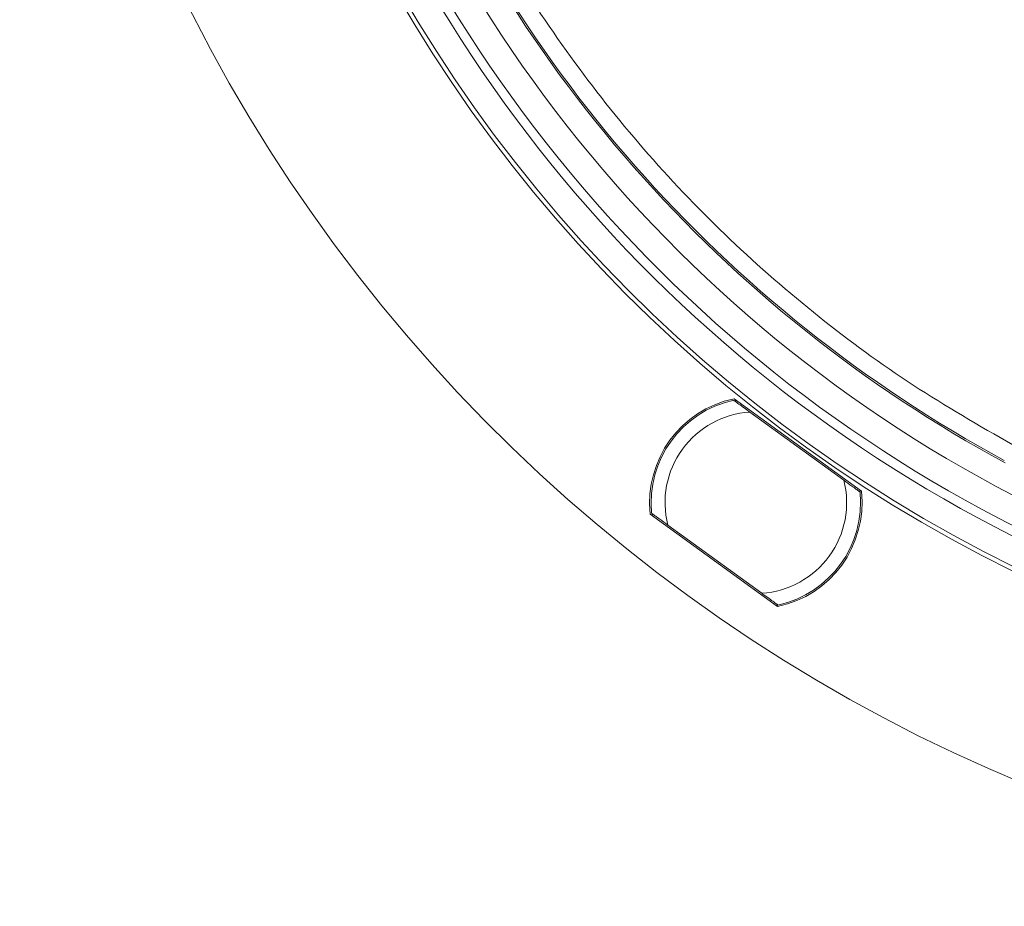
# Model space of a CAD drawing. Extents: x -87.5 to -45.8, y 15.7 to 44.7.
# Drawn here: x -70.5 to -67.7, y 32.4 to 34.9 of the extents above; entities that cross this region are included whole.
import ezdxf

# ---------------------------------------------------------------- set-up
doc = ezdxf.new("R2010")
doc.units = 0
doc.header["$LTSCALE"] = 0.75
doc.header["$MEASUREMENT"] = 0
doc.header["$PDMODE"] = 35
doc.layers.get('0').update_dxf_attribs({"linetype": 'CONTINUOUS'})
doc.layers.get('Defpoints').update_dxf_attribs({"linetype": 'CONTINUOUS'})
doc.layers.add('A-ANNO-DIM', color=1, linetype='CONTINUOUS')
doc.styles.get("Standard").update_dxf_attribs({"font": 'romans.shx'})
doc.dimstyles.get("Standard").update_dxf_attribs({"dimtxt": 0.125, "dimasz": 0.18, "dimexe": 0.1, "dimexo": 0.1, "dimgap": 0.09, "dimtad": 0, "dimtih": 1, "dimtoh": 1, "dimzin": 0, "dimdsep": 46, "dimtxsty": 'STANDARD', "dimcen": 0, "dimclrd": 1, "dimclre": 1, "dimclrt": 4, "dimadec": 0, "dimazin": 0, "dimtfac": 1, "dimtmove": 0, "dimatfit": 3, "dimfxl": 1, "dimtolj": 1, "dimtzin": 0, "dimarcsym": 0})

# ---------------------------------------------------------------- blocks, each defined once
blk = doc.blocks.new('*D51')
at = {"layer": 'A-ANNO-DIM', "color": 1, "lineweight": -2, "transparency": 16777216}
for p, q in [((-68.6618, 40.2272), (-68.7786, 40.3642)), ((-68.545, 40.0903), (-63.2891, 33.9286)), ((-62.1966, 32.648), (-63.1722, 33.7917)), ((-62.0166, 32.648), (-62.1966, 32.648))]:
    blk.add_line(p, q, dxfattribs=at)
at = {"layer": 'A-ANNO-DIM', "color": 1, "transparency": 16777216}
for points in [[(-68.639, 40.2467), (-68.6846, 40.2078), (-68.545, 40.0903)], [(-63.1494, 33.8111), (-63.1951, 33.7722), (-63.2891, 33.9286)]]:
    blk.add_solid(points, dxfattribs=at)
at = {"layer": 'Defpoints', "color": 0, "transparency": 16777216}
for p in [(-68.545, 40.0903), (-63.2891, 33.9286)]:
    blk.add_point(p, dxfattribs=at)
at = {"layer": 'A-ANNO-DIM', "color": 4, "transparency": 16777216, "insert": (-61.2153, 32.648), "char_height": 0.125, "attachment_point": 5}
blk.add_mtext('\\A1;∅8.10 [∅205.7]', dxfattribs=at)

msp = doc.modelspace()

# ---------------------------------------------------------------- linework, layer by layer
at = {"color": 7, "linetype": 'Continuous', "lineweight": 15}
for p, q in [((-68.4823, 33.856), (-68.1234, 33.5952)), ((-68.4783, 33.8482), (-68.4795, 33.8539)), ((-68.4375, 33.8185), (-68.1729, 33.6263)), ((-68.1248, 33.5962), (-68.1285, 33.5959)), ((-68.3594, 33.2703), (-68.7184, 33.5311)), ((-68.7155, 33.529), (-68.7097, 33.5297)), ((-68.4043, 33.3078), (-68.6689, 33.5)), ((-68.3621, 33.2771), (-68.3609, 33.2714))]:
    msp.add_line(p, q, dxfattribs=at)
for centre, radius, start, end in [((-65.917, 37.0094), 4.0504, 183.0721, 90), ((-65.917, 37.0094), 4.0382, 183.0561, 90), ((-65.917, 37.0094), 4.5843, 182.9577, 360), ((-65.917, 37.0094), 3.8601, 196.0327, 246.5428), ((-65.917, 37.0094), 3.9623, 196.1012, 246.4743), ((-65.917, 37.0094), 3.9361, 196.1012, 246.4743), ((-65.917, 37.0094), 3.7894, 200.9582, 241.6185), ((-65.917, 37.0094), 3.7847, 201.0395, 241.5372), ((-68.4209, 33.5632), 0.2992, 101.8516, 186.1484), ((-68.4209, 33.5632), 0.2953, 102.1897, 185.8103), ((-68.4209, 33.5632), 0.2559, 93.7151, 194.2849), ((-68.4209, 33.5632), 0.2559, 273.7151, 14.2849), ((-68.4209, 33.5632), 0.2992, 281.8516, 6.1484), ((-68.4209, 33.5632), 0.2953, 282.1897, 5.8103)]:
    msp.add_arc(centre, radius, start, end, dxfattribs=at)
for points, knots in [([(-69.4028, 35.6686), (-69.361, 35.5678), (-69.2775, 35.366), (-69.1184, 35.0774), (-68.9355, 34.8014), (-68.727, 34.5419), (-68.4965, 34.3016), (-68.2465, 34.0845), (-67.9808, 33.8894), (-67.7916, 33.7806), (-67.6969, 33.7261)], [0, 0, 0, 0, 0.124019, 0.248034, 0.374013, 0.5, 0.625979, 0.751966, 0.875977, 1, 1, 1, 1]), ([(-68.4832, 33.8518), (-68.4829, 33.8516), (-68.4823, 33.8511), (-68.4772, 33.8474), (-68.468, 33.8407), (-68.454, 33.8306), (-68.4431, 33.8226), (-68.4375, 33.8185)], [0, 0, 0, 0, 0.140957, 0.281418, 0.468603, 0.725119, 1, 1, 1, 1]), ([(-68.1729, 33.6263), (-68.1651, 33.6207), (-68.153, 33.6118), (-68.139, 33.6017), (-68.1314, 33.5961), (-68.1277, 33.5934), (-68.1273, 33.5932), (-68.1271, 33.5931)], [0, 0, 0, 0, 0.374996, 0.587754, 0.760457, 0.902333, 1, 1, 1, 1]), ([(-68.6689, 33.5), (-68.6766, 33.5057), (-68.6888, 33.5145), (-68.7028, 33.5247), (-68.7104, 33.5302), (-68.7141, 33.5329), (-68.7145, 33.5332), (-68.7146, 33.5333)], [0, 0, 0, 0, 0.3749945, 0.5877552, 0.760457, 0.9023331, 1, 1, 1, 1]), ([(-68.3585, 33.2745), (-68.3589, 33.2748), (-68.3595, 33.2752), (-68.3646, 33.279), (-68.3738, 33.2856), (-68.3877, 33.2958), (-68.3987, 33.3037), (-68.4043, 33.3078)], [0, 0, 0, 0, 0.140957, 0.281418, 0.468602, 0.725119, 1, 1, 1, 1])]:
    msp.add_open_spline(points, degree=3, knots=knots, dxfattribs=at)

# ---------------------------------------------------------------- dimensions: what is measured, and where the dimension line sits
at = {"layer": 'A-ANNO-DIM'}
dim = msp.add_diameter_dim_2p(p1=(-68.545, 40.0903), p2=(-63.2891, 33.9286), dimstyle='Standard', dxfattribs=at)
dim.commit()
dim.dimension.update_dxf_attribs({"geometry": '*D51', "text_midpoint": (-61.2153, 32.648), "dimtype": 163})

doc.saveas('drawing.dxf')
